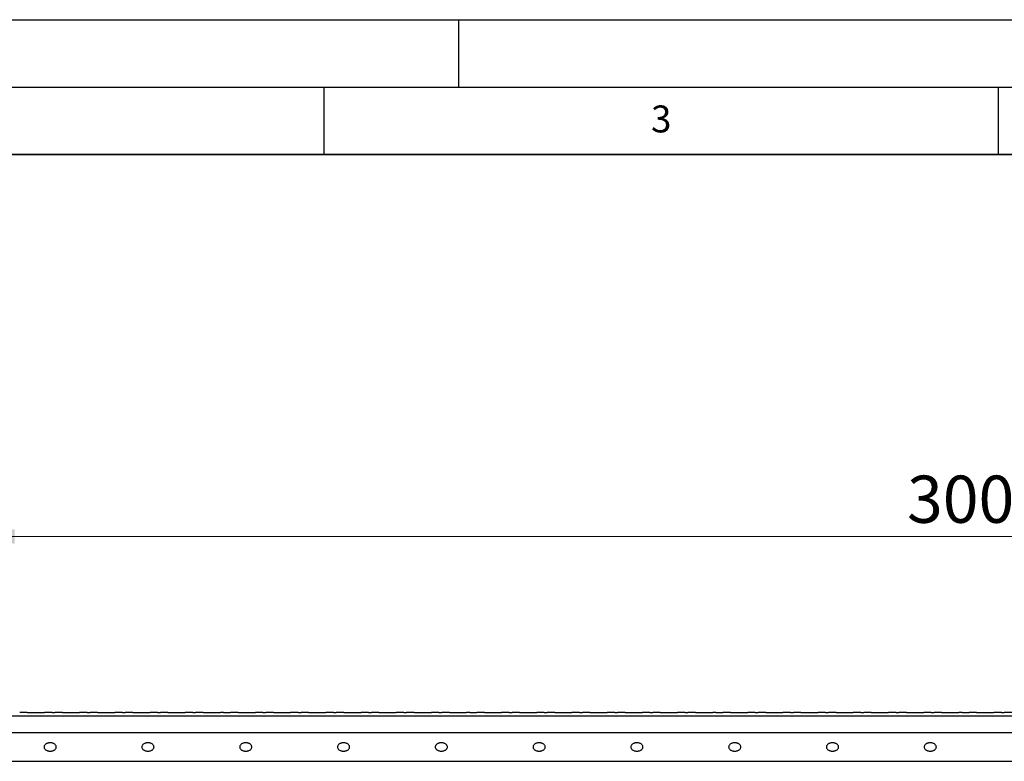
# Model space of a CAD drawing. Units: millimetres. Extents: x 0 to 420, y -38 to 297.
# Drawn here: x 92 to 165, y 242 to 297 of the extents above; entities that cross this region are included whole.
import ezdxf

# ---------------------------------------------------------------- set-up
doc = ezdxf.new("R2010")
doc.units = ezdxf.units.MM
doc.layers.add('LINIEN-DICK', color=7, linetype='Continuous', lineweight=35)
doc.layers.add('LINIEN-DÜNN', color=7, linetype='Continuous')
doc.layers.add('VORLAGE_TEXT', color=7, linetype='Continuous')
doc.styles.add('SLDTEXTSTYLE0', font='TXT', dxfattribs={"width": 0.605})
doc.dimstyles.new('SLDDIMSTYLE0', dxfattribs={"dimtxt": 3.5, "dimasz": 3.5, "dimexe": 0, "dimexo": 0.0625, "dimgap": 0.875, "dimtad": 1, "dimlfac": 20, "dimrnd": 1e-09, "dimzin": 12, "dimdsep": 46, "dimtxsty": 'SLDTEXTSTYLE0', "dimsah": 1, "dimcen": 0.09, "dimadec": 0, "dimazin": 3, "dimtfac": 1, "dimtdec": 3, "dimtofl": 0, "dimtmove": 0, "dimatfit": 3, "dimfxl": 0, "dimfrac": 2, "dimtolj": 1, "dimtzin": 12, "dimarcsym": 0})

# ---------------------------------------------------------------- blocks, each defined once
blk = doc.blocks.new('_D_6')
at = {"color": 7, "linetype": 'Continuous', "lineweight": 0}
for p, q in [((88.588, 245.713), (88.588, 259.668)), ((238.588, 245.713), (238.588, 259.668)), ((88.588, 258.668), (238.588, 258.668))]:
    blk.add_line(p, q, dxfattribs=at)
at = {"color": 7, "linetype": 'Continuous', "lineweight": 18}
for points in [[(88.588, 258.668), (92.088, 258.13), (92.088, 259.207)], [(238.588, 258.668), (235.088, 259.207), (235.088, 258.13)]]:
    blk.add_solid(points, dxfattribs=at)
at = {"color": 7, "linetype": 'Continuous', "lineweight": 18, "insert": (158.241, 263.18), "char_height": 3.5, "attachment_point": 1, "style": 'SLDTEXTSTYLE0'}
blk.add_mtext('3000', dxfattribs=at)

msp = doc.modelspace()

# ---------------------------------------------------------------- linework, layer by layer
at = {"color": 7, "linetype": 'Continuous', "lineweight": 25}
for p, q in [((88.588288, 245.363072), (238.588288, 245.363072)), ((93.011194, 245.613071), (92.452177, 245.613071)), ((93.011194, 245.613071), (94.289058, 245.613071)), ((94.848075, 245.613071), (94.289058, 245.613071)), ((94.848075, 245.613071), (95.061194, 245.613071)), ((95.620211, 245.613071), (95.061194, 245.613071)), ((95.620211, 245.613071), (96.898075, 245.613071)), ((97.457092, 245.613071), (96.898075, 245.613071)), ((97.457092, 245.613071), (97.670211, 245.613071)), ((98.229228, 245.613071), (97.670211, 245.613071)), ((98.229228, 245.613071), (99.507092, 245.613071)), ((100.066109, 245.613071), (99.507092, 245.613071)), ((100.066109, 245.613071), (100.279228, 245.613071)), ((100.838245, 245.613071), (100.279228, 245.613071)), ((100.838245, 245.613071), (102.116109, 245.613071)), ((102.675126, 245.613071), (102.116109, 245.613071)), ((102.675126, 245.613071), (102.888245, 245.613071)), ((103.447262, 245.613071), (102.888245, 245.613071)), ((103.447262, 245.613071), (104.725126, 245.613071)), ((105.284143, 245.613071), (104.725126, 245.613071)), ((105.284143, 245.613071), (105.497262, 245.613071)), ((106.056279, 245.613071), (105.497262, 245.613071)), ((106.056279, 245.613071), (107.334143, 245.613071)), ((107.566109, 245.613071), (107.334143, 245.613071)), ((107.566109, 245.613071), (108.09316, 245.613071)), ((108.652177, 245.613071), (108.09316, 245.613071)), ((108.652177, 245.613071), (109.930041, 245.613071)), ((110.489058, 245.613071), (109.930041, 245.613071)), ((110.489058, 245.613071), (110.702177, 245.613071)), ((111.261194, 245.613071), (110.702177, 245.613071)), ((111.261194, 245.613071), (112.539058, 245.613071)), ((113.098075, 245.613071), (112.539058, 245.613071)), ((113.098075, 245.613071), (113.311194, 245.613071)), ((113.870211, 245.613071), (113.311194, 245.613071)), ((113.870211, 245.613071), (115.148075, 245.613071)), ((115.707092, 245.613071), (115.148075, 245.613071)), ((115.707092, 245.613071), (115.920211, 245.613071)), ((116.479228, 245.613071), (115.920211, 245.613071)), ((116.479228, 245.613071), (117.757092, 245.613071)), ((118.316109, 245.613071), (117.757092, 245.613071)), ((118.316109, 245.613071), (118.529228, 245.613071)), ((119.088245, 245.613071), (118.529228, 245.613071)), ((119.088245, 245.613071), (120.366109, 245.613071)), ((120.925126, 245.613071), (120.366109, 245.613071)), ((120.925126, 245.613071), (121.138245, 245.613071)), ((121.697262, 245.613071), (121.138245, 245.613071)), ((121.697262, 245.613071), (122.975126, 245.613071)), ((123.534143, 245.613071), (122.975126, 245.613071)), ((123.534143, 245.613071), (123.747262, 245.613071)), ((124.306279, 245.613071), (123.747262, 245.613071)), ((124.306279, 245.613071), (125.584143, 245.613071)), ((125.816109, 245.613071), (125.584143, 245.613071)), ((125.816109, 245.613071), (126.34316, 245.613071)), ((126.902177, 245.613071), (126.34316, 245.613071)), ((126.902177, 245.613071), (128.180041, 245.613071)), ((128.739058, 245.613071), (128.180041, 245.613071)), ((128.739058, 245.613071), (128.952177, 245.613071)), ((129.511194, 245.613071), (128.952177, 245.613071)), ((129.511194, 245.613071), (130.789058, 245.613071)), ((131.348075, 245.613071), (130.789058, 245.613071)), ((131.348075, 245.613071), (131.561194, 245.613071)), ((132.120211, 245.613071), (131.561194, 245.613071)), ((132.120211, 245.613071), (133.398075, 245.613071)), ((133.957092, 245.613071), (133.398075, 245.613071)), ((133.957092, 245.613071), (134.170211, 245.613071)), ((134.729228, 245.613071), (134.170211, 245.613071)), ((134.729228, 245.613071), (136.007092, 245.613071)), ((136.566109, 245.613071), (136.007092, 245.613071)), ((136.566109, 245.613071), (136.779228, 245.613071)), ((137.338245, 245.613071), (136.779228, 245.613071)), ((137.338245, 245.613071), (138.616109, 245.613071)), ((139.175126, 245.613071), (138.616109, 245.613071)), ((139.175126, 245.613071), (139.388245, 245.613071)), ((139.947262, 245.613071), (139.388245, 245.613071)), ((139.947262, 245.613071), (141.225126, 245.613071)), ((141.784143, 245.613071), (141.225126, 245.613071)), ((141.784143, 245.613071), (141.997262, 245.613071)), ((142.556279, 245.613071), (141.997262, 245.613071)), ((142.556279, 245.613071), (143.834143, 245.613071)), ((144.066109, 245.613071), (143.834143, 245.613071)), ((144.066109, 245.613071), (144.59316, 245.613071)), ((145.152177, 245.613071), (144.59316, 245.613071)), ((145.152177, 245.613071), (146.430041, 245.613071)), ((146.989058, 245.613071), (146.430041, 245.613071)), ((146.989058, 245.613071), (147.202177, 245.613071)), ((147.761194, 245.613071), (147.202177, 245.613071)), ((147.761194, 245.613071), (149.039058, 245.613071)), ((149.598075, 245.613071), (149.039058, 245.613071)), ((149.598075, 245.613071), (149.811194, 245.613071)), ((150.370211, 245.613071), (149.811194, 245.613071)), ((150.370211, 245.613071), (151.648075, 245.613071)), ((152.207092, 245.613071), (151.648075, 245.613071)), ((152.207092, 245.613071), (152.420211, 245.613071)), ((152.979228, 245.613071), (152.420211, 245.613071)), ((152.979228, 245.613071), (154.257092, 245.613071)), ((154.816109, 245.613071), (154.257092, 245.613071)), ((154.816109, 245.613071), (155.029228, 245.613071)), ((155.588245, 245.613071), (155.029228, 245.613071)), ((155.588245, 245.613071), (156.866109, 245.613071)), ((157.425126, 245.613071), (156.866109, 245.613071)), ((157.425126, 245.613071), (157.638245, 245.613071)), ((158.197262, 245.613071), (157.638245, 245.613071)), ((158.197262, 245.613071), (159.475126, 245.613071)), ((160.034143, 245.613071), (159.475126, 245.613071)), ((160.034143, 245.613071), (160.247262, 245.613071)), ((160.806279, 245.613071), (160.247262, 245.613071)), ((160.806279, 245.613071), (162.084143, 245.613071)), ((162.316109, 245.613071), (162.084143, 245.613071)), ((162.316109, 245.613071), (162.84316, 245.613071)), ((163.402177, 245.613071), (162.84316, 245.613071)), ((163.402177, 245.613071), (164.680041, 245.613071)), ((165.239058, 245.613071), (164.680041, 245.613071)), ((165.239058, 245.613071), (165.452177, 245.613071)), ((166.011194, 245.613071), (165.452177, 245.613071)), ((238.588288, 244.112571), (90.088288, 244.112571)), ((90.088288, 241.988071), (238.588288, 241.988071))]:
    msp.add_line(p, q, dxfattribs=at)
for points in [[(94.713288, 242.741379), (94.694538, 242.741379), (94.674604, 242.742178), (94.632502, 242.746049), (94.610328, 242.749123), (94.564248, 242.75835), (94.540336, 242.764508), (94.491857, 242.780733), (94.467288, 242.79081), (94.419288, 242.815525), (94.395864, 242.830176), (94.352629, 242.864187), (94.332838, 242.883557), (94.29962, 242.926317), (94.286223, 242.949705), (94.268045, 242.998843), (94.263288, 243.024576), (94.263288, 243.076066), (94.268045, 243.101799), (94.286223, 243.150938), (94.29962, 243.174326), (94.332838, 243.217086), (94.352629, 243.236456), (94.395864, 243.270467), (94.419288, 243.285117), (94.467288, 243.309833), (94.491857, 243.319909), (94.540336, 243.336135), (94.564248, 243.342292), (94.610328, 243.351519), (94.632502, 243.354594), (94.674604, 243.358465), (94.694538, 243.359263), (94.732038, 243.359263), (94.751971, 243.358465), (94.794073, 243.354594), (94.816248, 243.351519), (94.862328, 243.342292), (94.886239, 243.336135), (94.934718, 243.319909), (94.959288, 243.309833), (95.007288, 243.285117), (95.030711, 243.270467), (95.073946, 243.236456), (95.093737, 243.217086), (95.126955, 243.174326), (95.140353, 243.150938), (95.15853, 243.101799), (95.163288, 243.076066), (95.163288, 243.024576), (95.15853, 242.998843), (95.140353, 242.949705), (95.126955, 242.926317), (95.093737, 242.883557), (95.073946, 242.864187), (95.030711, 242.830176), (95.007288, 242.815525), (94.959288, 242.79081), (94.934718, 242.780733), (94.886239, 242.764508), (94.862328, 242.75835), (94.816248, 242.749123), (94.794073, 242.746049), (94.751971, 242.742178), (94.732038, 242.741379), (94.713288, 242.741379)], [(101.963288, 242.741379), (101.944538, 242.741379), (101.924604, 242.742178), (101.882502, 242.746049), (101.860328, 242.749123), (101.814248, 242.75835), (101.790336, 242.764508), (101.741857, 242.780733), (101.717288, 242.79081), (101.669288, 242.815525), (101.645864, 242.830176), (101.602629, 242.864187), (101.582838, 242.883557), (101.54962, 242.926317), (101.536223, 242.949705), (101.518045, 242.998843), (101.513288, 243.024576), (101.513288, 243.076066), (101.518045, 243.101799), (101.536223, 243.150938), (101.54962, 243.174326), (101.582838, 243.217086), (101.602629, 243.236456), (101.645864, 243.270467), (101.669288, 243.285117), (101.717288, 243.309833), (101.741857, 243.319909), (101.790336, 243.336135), (101.814248, 243.342292), (101.860328, 243.351519), (101.882502, 243.354594), (101.924604, 243.358465), (101.944538, 243.359263), (101.982038, 243.359263), (102.001971, 243.358465), (102.044073, 243.354594), (102.066248, 243.351519), (102.112328, 243.342292), (102.136239, 243.336135), (102.184718, 243.319909), (102.209288, 243.309833), (102.257288, 243.285117), (102.280711, 243.270467), (102.323946, 243.236456), (102.343737, 243.217086), (102.376955, 243.174326), (102.390353, 243.150938), (102.40853, 243.101799), (102.413288, 243.076066), (102.413288, 243.024576), (102.40853, 242.998843), (102.390353, 242.949705), (102.376955, 242.926317), (102.343737, 242.883557), (102.323946, 242.864187), (102.280711, 242.830176), (102.257288, 242.815525), (102.209288, 242.79081), (102.184718, 242.780733), (102.136239, 242.764508), (102.112328, 242.75835), (102.066248, 242.749123), (102.044073, 242.746049), (102.001971, 242.742178), (101.982038, 242.741379), (101.963288, 242.741379)], [(109.213288, 242.741379), (109.194538, 242.741379), (109.174604, 242.742178), (109.132502, 242.746049), (109.110328, 242.749123), (109.064248, 242.75835), (109.040336, 242.764508), (108.991857, 242.780733), (108.967288, 242.79081), (108.919288, 242.815525), (108.895864, 242.830176), (108.852629, 242.864187), (108.832838, 242.883557), (108.79962, 242.926317), (108.786223, 242.949705), (108.768045, 242.998843), (108.763288, 243.024576), (108.763288, 243.076066), (108.768045, 243.101799), (108.786223, 243.150938), (108.79962, 243.174326), (108.832838, 243.217086), (108.852629, 243.236456), (108.895864, 243.270467), (108.919288, 243.285117), (108.967288, 243.309833), (108.991857, 243.319909), (109.040336, 243.336135), (109.064248, 243.342292), (109.110328, 243.351519), (109.132502, 243.354594), (109.174604, 243.358465), (109.194538, 243.359263), (109.232038, 243.359263), (109.251971, 243.358465), (109.294073, 243.354594), (109.316248, 243.351519), (109.362328, 243.342292), (109.386239, 243.336135), (109.434718, 243.319909), (109.459288, 243.309833), (109.507288, 243.285117), (109.530711, 243.270467), (109.573946, 243.236456), (109.593737, 243.217086), (109.626955, 243.174326), (109.640353, 243.150938), (109.65853, 243.101799), (109.663288, 243.076066), (109.663288, 243.024576), (109.65853, 242.998843), (109.640353, 242.949705), (109.626955, 242.926317), (109.593737, 242.883557), (109.573946, 242.864187), (109.530711, 242.830176), (109.507288, 242.815525), (109.459288, 242.79081), (109.434718, 242.780733), (109.386239, 242.764508), (109.362328, 242.75835), (109.316248, 242.749123), (109.294073, 242.746049), (109.251971, 242.742178), (109.232038, 242.741379), (109.213288, 242.741379)], [(116.463288, 242.741379), (116.444538, 242.741379), (116.424604, 242.742178), (116.382502, 242.746049), (116.360328, 242.749123), (116.314248, 242.75835), (116.290336, 242.764508), (116.241857, 242.780733), (116.217288, 242.79081), (116.169288, 242.815525), (116.145864, 242.830176), (116.102629, 242.864187), (116.082838, 242.883557), (116.04962, 242.926317), (116.036223, 242.949705), (116.018045, 242.998843), (116.013288, 243.024576), (116.013288, 243.076066), (116.018045, 243.101799), (116.036223, 243.150938), (116.04962, 243.174326), (116.082838, 243.217086), (116.102629, 243.236456), (116.145864, 243.270467), (116.169288, 243.285117), (116.217288, 243.309833), (116.241857, 243.319909), (116.290336, 243.336135), (116.314248, 243.342292), (116.360328, 243.351519), (116.382502, 243.354594), (116.424604, 243.358465), (116.444538, 243.359263), (116.482038, 243.359263), (116.501971, 243.358465), (116.544073, 243.354594), (116.566248, 243.351519), (116.612328, 243.342292), (116.636239, 243.336135), (116.684718, 243.319909), (116.709288, 243.309833), (116.757288, 243.285117), (116.780711, 243.270467), (116.823946, 243.236456), (116.843737, 243.217086), (116.876955, 243.174326), (116.890353, 243.150938), (116.90853, 243.101799), (116.913288, 243.076066), (116.913288, 243.024576), (116.90853, 242.998843), (116.890353, 242.949705), (116.876955, 242.926317), (116.843737, 242.883557), (116.823946, 242.864187), (116.780711, 242.830176), (116.757288, 242.815525), (116.709288, 242.79081), (116.684718, 242.780733), (116.636239, 242.764508), (116.612328, 242.75835), (116.566248, 242.749123), (116.544073, 242.746049), (116.501971, 242.742178), (116.482038, 242.741379), (116.463288, 242.741379)], [(123.713288, 242.741379), (123.694538, 242.741379), (123.674604, 242.742178), (123.632502, 242.746049), (123.610328, 242.749123), (123.564248, 242.75835), (123.540336, 242.764508), (123.491857, 242.780733), (123.467288, 242.79081), (123.419288, 242.815525), (123.395864, 242.830176), (123.352629, 242.864187), (123.332838, 242.883557), (123.29962, 242.926317), (123.286223, 242.949705), (123.268045, 242.998843), (123.263288, 243.024576), (123.263288, 243.076066), (123.268045, 243.101799), (123.286223, 243.150938), (123.29962, 243.174326), (123.332838, 243.217086), (123.352629, 243.236456), (123.395864, 243.270467), (123.419288, 243.285117), (123.467288, 243.309833), (123.491857, 243.319909), (123.540336, 243.336135), (123.564248, 243.342292), (123.610328, 243.351519), (123.632502, 243.354594), (123.674604, 243.358465), (123.694538, 243.359263), (123.732038, 243.359263), (123.751971, 243.358465), (123.794073, 243.354594), (123.816248, 243.351519), (123.862328, 243.342292), (123.886239, 243.336135), (123.934718, 243.319909), (123.959288, 243.309833), (124.007288, 243.285117), (124.030711, 243.270467), (124.073946, 243.236456), (124.093737, 243.217086), (124.126955, 243.174326), (124.140353, 243.150938), (124.15853, 243.101799), (124.163288, 243.076066), (124.163288, 243.024576), (124.15853, 242.998843), (124.140353, 242.949705), (124.126955, 242.926317), (124.093737, 242.883557), (124.073946, 242.864187), (124.030711, 242.830176), (124.007288, 242.815525), (123.959288, 242.79081), (123.934718, 242.780733), (123.886239, 242.764508), (123.862328, 242.75835), (123.816248, 242.749123), (123.794073, 242.746049), (123.751971, 242.742178), (123.732038, 242.741379), (123.713288, 242.741379)], [(130.963288, 242.741379), (130.944538, 242.741379), (130.924604, 242.742178), (130.882502, 242.746049), (130.860328, 242.749123), (130.814248, 242.75835), (130.790336, 242.764508), (130.741857, 242.780733), (130.717288, 242.79081), (130.669288, 242.815525), (130.645864, 242.830176), (130.602629, 242.864187), (130.582838, 242.883557), (130.54962, 242.926317), (130.536223, 242.949705), (130.518045, 242.998843), (130.513288, 243.024576), (130.513288, 243.076066), (130.518045, 243.101799), (130.536223, 243.150938), (130.54962, 243.174326), (130.582838, 243.217086), (130.602629, 243.236456), (130.645864, 243.270467), (130.669288, 243.285117), (130.717288, 243.309833), (130.741857, 243.319909), (130.790336, 243.336135), (130.814248, 243.342292), (130.860328, 243.351519), (130.882502, 243.354594), (130.924604, 243.358465), (130.944538, 243.359263), (130.982038, 243.359263), (131.001971, 243.358465), (131.044073, 243.354594), (131.066248, 243.351519), (131.112328, 243.342292), (131.136239, 243.336135), (131.184718, 243.319909), (131.209288, 243.309833), (131.257288, 243.285117), (131.280711, 243.270467), (131.323946, 243.236456), (131.343737, 243.217086), (131.376955, 243.174326), (131.390353, 243.150938), (131.40853, 243.101799), (131.413288, 243.076066), (131.413288, 243.024576), (131.40853, 242.998843), (131.390353, 242.949705), (131.376955, 242.926317), (131.343737, 242.883557), (131.323946, 242.864187), (131.280711, 242.830176), (131.257288, 242.815525), (131.209288, 242.79081), (131.184718, 242.780733), (131.136239, 242.764508), (131.112328, 242.75835), (131.066248, 242.749123), (131.044073, 242.746049), (131.001971, 242.742178), (130.982038, 242.741379), (130.963288, 242.741379)], [(138.213288, 242.741379), (138.194538, 242.741379), (138.174604, 242.742178), (138.132502, 242.746049), (138.110328, 242.749123), (138.064248, 242.75835), (138.040336, 242.764508), (137.991857, 242.780733), (137.967288, 242.79081), (137.919288, 242.815525), (137.895864, 242.830176), (137.852629, 242.864187), (137.832838, 242.883557), (137.79962, 242.926317), (137.786223, 242.949705), (137.768045, 242.998843), (137.763288, 243.024576), (137.763288, 243.076066), (137.768045, 243.101799), (137.786223, 243.150938), (137.79962, 243.174326), (137.832838, 243.217086), (137.852629, 243.236456), (137.895864, 243.270467), (137.919288, 243.285117), (137.967288, 243.309833), (137.991857, 243.319909), (138.040336, 243.336135), (138.064248, 243.342292), (138.110328, 243.351519), (138.132502, 243.354594), (138.174604, 243.358465), (138.194538, 243.359263), (138.232038, 243.359263), (138.251971, 243.358465), (138.294073, 243.354594), (138.316248, 243.351519), (138.362328, 243.342292), (138.386239, 243.336135), (138.434718, 243.319909), (138.459288, 243.309833), (138.507288, 243.285117), (138.530711, 243.270467), (138.573946, 243.236456), (138.593737, 243.217086), (138.626955, 243.174326), (138.640353, 243.150938), (138.65853, 243.101799), (138.663288, 243.076066), (138.663288, 243.024576), (138.65853, 242.998843), (138.640353, 242.949705), (138.626955, 242.926317), (138.593737, 242.883557), (138.573946, 242.864187), (138.530711, 242.830176), (138.507288, 242.815525), (138.459288, 242.79081), (138.434718, 242.780733), (138.386239, 242.764508), (138.362328, 242.75835), (138.316248, 242.749123), (138.294073, 242.746049), (138.251971, 242.742178), (138.232038, 242.741379), (138.213288, 242.741379)], [(145.463288, 242.741379), (145.444538, 242.741379), (145.424604, 242.742178), (145.382502, 242.746049), (145.360328, 242.749123), (145.314248, 242.75835), (145.290336, 242.764508), (145.241857, 242.780733), (145.217288, 242.79081), (145.169288, 242.815525), (145.145864, 242.830176), (145.102629, 242.864187), (145.082838, 242.883557), (145.04962, 242.926317), (145.036223, 242.949705), (145.018045, 242.998843), (145.013288, 243.024576), (145.013288, 243.076066), (145.018045, 243.101799), (145.036223, 243.150938), (145.04962, 243.174326), (145.082838, 243.217086), (145.102629, 243.236456), (145.145864, 243.270467), (145.169288, 243.285117), (145.217288, 243.309833), (145.241857, 243.319909), (145.290336, 243.336135), (145.314248, 243.342292), (145.360328, 243.351519), (145.382502, 243.354594), (145.424604, 243.358465), (145.444538, 243.359263), (145.482038, 243.359263), (145.501971, 243.358465), (145.544073, 243.354594), (145.566248, 243.351519), (145.612328, 243.342292), (145.636239, 243.336135), (145.684718, 243.319909), (145.709288, 243.309833), (145.757288, 243.285117), (145.780711, 243.270467), (145.823946, 243.236456), (145.843737, 243.217086), (145.876955, 243.174326), (145.890353, 243.150938), (145.90853, 243.101799), (145.913288, 243.076066), (145.913288, 243.024576), (145.90853, 242.998843), (145.890353, 242.949705), (145.876955, 242.926317), (145.843737, 242.883557), (145.823946, 242.864187), (145.780711, 242.830176), (145.757288, 242.815525), (145.709288, 242.79081), (145.684718, 242.780733), (145.636239, 242.764508), (145.612328, 242.75835), (145.566248, 242.749123), (145.544073, 242.746049), (145.501971, 242.742178), (145.482038, 242.741379), (145.463288, 242.741379)], [(152.713288, 242.741379), (152.694538, 242.741379), (152.674604, 242.742178), (152.632502, 242.746049), (152.610328, 242.749123), (152.564248, 242.75835), (152.540336, 242.764508), (152.491857, 242.780733), (152.467288, 242.79081), (152.419288, 242.815525), (152.395864, 242.830176), (152.352629, 242.864187), (152.332838, 242.883557), (152.29962, 242.926317), (152.286223, 242.949705), (152.268045, 242.998843), (152.263288, 243.024576), (152.263288, 243.076066), (152.268045, 243.101799), (152.286223, 243.150938), (152.29962, 243.174326), (152.332838, 243.217086), (152.352629, 243.236456), (152.395864, 243.270467), (152.419288, 243.285117), (152.467288, 243.309833), (152.491857, 243.319909), (152.540336, 243.336135), (152.564248, 243.342292), (152.610328, 243.351519), (152.632502, 243.354594), (152.674604, 243.358465), (152.694538, 243.359263), (152.732038, 243.359263), (152.751971, 243.358465), (152.794073, 243.354594), (152.816248, 243.351519), (152.862328, 243.342292), (152.886239, 243.336135), (152.934718, 243.319909), (152.959288, 243.309833), (153.007288, 243.285117), (153.030711, 243.270467), (153.073946, 243.236456), (153.093737, 243.217086), (153.126955, 243.174326), (153.140353, 243.150938), (153.15853, 243.101799), (153.163288, 243.076066), (153.163288, 243.024576), (153.15853, 242.998843), (153.140353, 242.949705), (153.126955, 242.926317), (153.093737, 242.883557), (153.073946, 242.864187), (153.030711, 242.830176), (153.007288, 242.815525), (152.959288, 242.79081), (152.934718, 242.780733), (152.886239, 242.764508), (152.862328, 242.75835), (152.816248, 242.749123), (152.794073, 242.746049), (152.751971, 242.742178), (152.732038, 242.741379), (152.713288, 242.741379)], [(159.963288, 242.741379), (159.944538, 242.741379), (159.924604, 242.742178), (159.882502, 242.746049), (159.860328, 242.749123), (159.814248, 242.75835), (159.790336, 242.764508), (159.741857, 242.780733), (159.717288, 242.79081), (159.669288, 242.815525), (159.645864, 242.830176), (159.602629, 242.864187), (159.582838, 242.883557), (159.54962, 242.926317), (159.536223, 242.949705), (159.518045, 242.998843), (159.513288, 243.024576), (159.513288, 243.076066), (159.518045, 243.101799), (159.536223, 243.150938), (159.54962, 243.174326), (159.582838, 243.217086), (159.602629, 243.236456), (159.645864, 243.270467), (159.669288, 243.285117), (159.717288, 243.309833), (159.741857, 243.319909), (159.790336, 243.336135), (159.814248, 243.342292), (159.860328, 243.351519), (159.882502, 243.354594), (159.924604, 243.358465), (159.944538, 243.359263), (159.982038, 243.359263), (160.001971, 243.358465), (160.044073, 243.354594), (160.066248, 243.351519), (160.112328, 243.342292), (160.136239, 243.336135), (160.184718, 243.319909), (160.209288, 243.309833), (160.257288, 243.285117), (160.280711, 243.270467), (160.323946, 243.236456), (160.343737, 243.217086), (160.376955, 243.174326), (160.390353, 243.150938), (160.40853, 243.101799), (160.413288, 243.076066), (160.413288, 243.024576), (160.40853, 242.998843), (160.390353, 242.949705), (160.376955, 242.926317), (160.343737, 242.883557), (160.323946, 242.864187), (160.280711, 242.830176), (160.257288, 242.815525), (160.209288, 242.79081), (160.184718, 242.780733), (160.136239, 242.764508), (160.112328, 242.75835), (160.066248, 242.749123), (160.044073, 242.746049), (160.001971, 242.742178), (159.982038, 242.741379), (159.963288, 242.741379)]]:
    msp.add_open_spline(points, degree=3, knots=[0, 0, 0, 0, 0.03125, 0.03125, 0.0625, 0.0625, 0.09375, 0.09375, 0.125, 0.125, 0.15625, 0.15625, 0.1875, 0.1875, 0.21875, 0.21875, 0.25, 0.25, 0.28125, 0.28125, 0.3125, 0.3125, 0.34375, 0.34375, 0.375, 0.375, 0.40625, 0.40625, 0.4375, 0.4375, 0.46875, 0.46875, 0.5, 0.5, 0.53125, 0.53125, 0.5625, 0.5625, 0.59375, 0.59375, 0.625, 0.625, 0.65625, 0.65625, 0.6875, 0.6875, 0.71875, 0.71875, 0.75, 0.75, 0.78125, 0.78125, 0.8125, 0.8125, 0.84375, 0.84375, 0.875, 0.875, 0.90625, 0.90625, 0.9375, 0.9375, 0.96875, 0.96875, 1, 1, 1, 1], dxfattribs=at)
at = {"layer": 'LINIEN-DICK'}
msp.add_line((410, 287), (20, 287), dxfattribs=at)
at = {"layer": 'LINIEN-DÜNN'}
for p, q in [((0, 297), (420, 297)), ((125, 292), (125, 297)), ((15, 292), (415, 292)), ((115, 292), (115, 287)), ((165, 292), (165, 287))]:
    msp.add_line(p, q, dxfattribs=at)

# ---------------------------------------------------------------- texts
at = {"layer": 'VORLAGE_TEXT', "insert": (140.016587, 290.637889), "char_height": 2, "attachment_point": 2, "style": 'SLDTEXTSTYLE0'}
msp.add_mtext('3', dxfattribs=at)

# ---------------------------------------------------------------- dimensions: what is measured, and where the dimension line sits
at = {"color": 7, "linetype": 'Continuous', "lineweight": 18}
dim = msp.add_linear_dim(base=(238.588288, 258.668133), p1=(88.588288, 245.612571), p2=(238.588288, 245.612571), dimstyle='SLDDIMSTYLE0', dxfattribs=at)
dim.commit()
dim.dimension.update_dxf_attribs({"geometry": '_D_6', "text_midpoint": (163.588288, 258.668133), "dimtype": 160})

doc.saveas('drawing.dxf')
